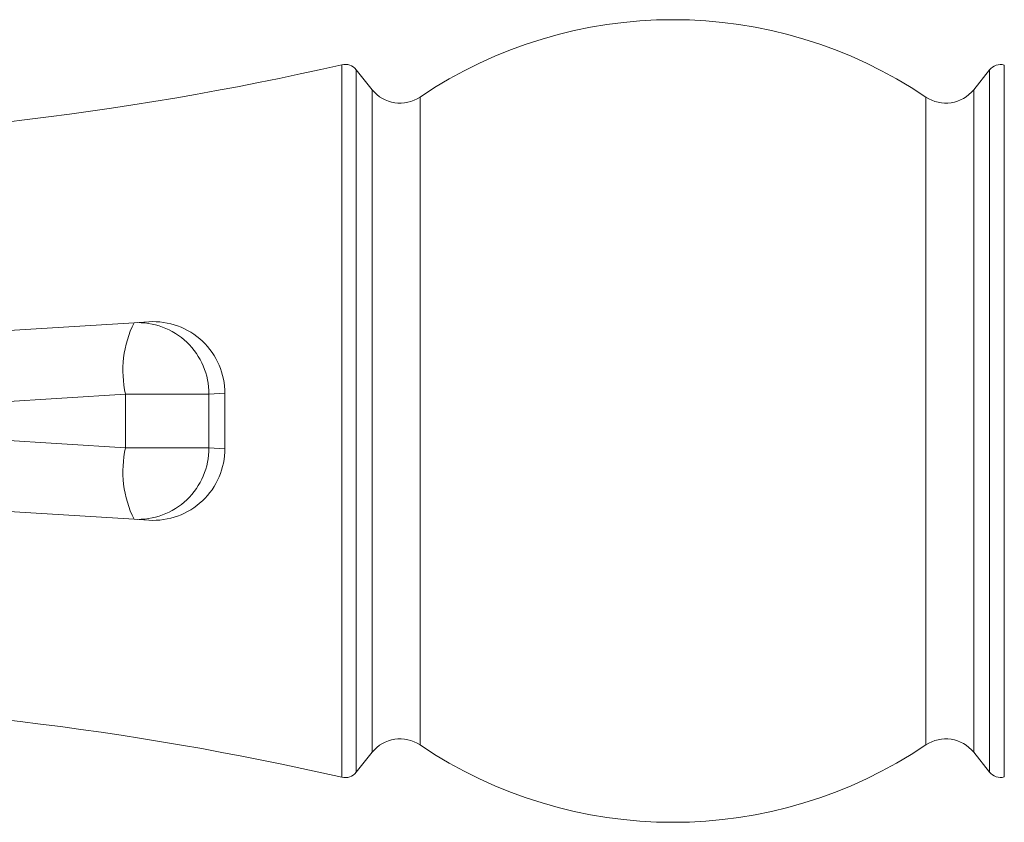
# Model space of a CAD drawing. Units: inches. Extents: x 1.79 to 10.51, y 0.23 to 7.53.
# Drawn here: x 2.35 to 2.69, y 7.05 to 7.33 of the extents above; entities that cross this region are included whole.
import ezdxf

# ---------------------------------------------------------------- set-up
doc = ezdxf.new("R2010")
doc.units = ezdxf.units.IN
doc.header["$MEASUREMENT"] = 0

msp = doc.modelspace()

# ---------------------------------------------------------------- linework, layer by layer
at = {"color": 8, "linetype": 'Continuous', "lineweight": 15}
for p, q in [((2.461033027417903, 7.069466650739042), (2.461033027417903, 7.318056554459733)), ((2.466053951311971, 7.316306299150419), (2.466053951311971, 7.071216906048357)), ((2.687062210266211, 7.071295975457617), (2.687062210266211, 7.316227229741157)), ((2.692220602863701, 7.317943936548882), (2.692220602863701, 7.069579268649893)), ((2.47162779007096, 7.078184204497093), (2.47162779007096, 7.309339000701683)), ((2.68155162703463, 7.309339000701681), (2.68155162703463, 7.078184204497093)), ((2.488380159983157, 7.306785797520955), (2.488380159983157, 7.08073740767782)), ((2.664799257122434, 7.08073740767782), (2.664799257122434, 7.306785797520955)), ((2.420253398991477, 7.203419363244334), (2.414677781450422, 7.203099938703305)), ((2.414677781450423, 7.184423266495473), (2.420253398756586, 7.184103841967903))]:
    msp.add_line(p, q, dxfattribs=at)
at = {"color": 7, "linetype": 'Continuous', "lineweight": 15}
for p, q in [((2.47162779007096, 7.309339000701681), (2.466053951311971, 7.316306299150419)), ((2.687062210266211, 7.316227229741157), (2.68155162703463, 7.309339000701681)), ((2.248751635341657, 7.21941573781268), (2.388541649581752, 7.228052360887345)), ((2.388541649581752, 7.228052360887345), (2.393711767029594, 7.228371785389099)), ((2.385564945023817, 7.203099938703305), (2.252020376318178, 7.194849176945757)), ((2.414677781450422, 7.203099938703305), (2.385564945023817, 7.203099938703305)), ((2.385564945023817, 7.184423266495473), (2.385564945023817, 7.203099938703305)), ((2.414677781450422, 7.203099938703305), (2.414677781450423, 7.184423266495473)), ((2.420253399007293, 7.184103841953541), (2.420253399007293, 7.203419363245239)), ((2.252020376318178, 7.19267402825302), (2.385564945023817, 7.184423266495473)), ((2.414677781450423, 7.184423266495473), (2.385564945023817, 7.184423266495473)), ((2.388541649581753, 7.159470844311435), (2.248751635341657, 7.168107467386096)), ((2.393711767029595, 7.159151419809682), (2.388541649581752, 7.159470844311435)), ((2.466053951311971, 7.071216906048357), (2.47162779007096, 7.078184204497093)), ((2.68155162703463, 7.078184204497093), (2.687062210266211, 7.071295975457617))]:
    msp.add_line(p, q, dxfattribs=at)
for centre, radius, start, end in [((2.576589708552795, 7.176053269266054), 0.1577083333333332, 55.99116159591596, 124.0088384040839), ((2.224089708552795, 8.352284329872116), 1.061022727272729, 270.0662525787648, 282.9038708442537), ((2.462149607264756, 7.313182823912647), 0.005000000000000005, 38.65980825409168, 102.9038708442597), ((2.690966554313426, 7.313103754503385), 0.005000000000000005, 75.47456818232776, 141.3401917459083), ((2.481388650188998, 7.317147688796113), 0.01250000000000119, 218.659808254096, 304.008838404083), ((2.671790766916593, 7.317147688796113), 0.01250000000000087, 235.9911615959187, 321.3401917459031), ((2.422654283672473, 7.211329122488235), 0.03799129514982178, 153.8842471158863, 192.5098286778955), ((2.389851040408317, 7.203259658796942), 0.02482725480757256, 359.6313990223785, 93.02318527215193), ((2.395253399007293, 7.203419363245239), 0.02500000000000012, 359.6990779008362, 93.5354017855121), ((2.422654283672465, 7.176194082710544), 0.03799129514981341, 167.4901713221027, 206.1157528841192), ((2.389851040408318, 7.184263546401836), 0.0248272548075717, 266.9768147278477, 0.3686009776223503), ((2.395253399007293, 7.184103841953539), 0.02500000000000009, 266.4645982144887, 0.2017151196424304), ((2.224089708552795, 6.035238875326659), 1.061022727272728, 77.09612915574715, 89.40203358301184), ((2.481388650188998, 7.070375516402663), 0.01250000000000013, 55.9911615959156, 141.3401917459112), ((2.671790766916593, 7.070375516402663), 0.01250000000000013, 38.65980825409137, 124.0088384040844), ((2.576589708552795, 7.21146993593272), 0.1577083333333325, 235.9911615959167, 304.0088384040851), ((2.462149607264756, 7.074340381286128), 0.005000000000000529, 257.0961291557434, 321.3401917459171), ((2.690966554313426, 7.07441945069539), 0.00500000000000056, 218.6598082541004, 284.5254318176704)]:
    msp.add_arc(centre, radius, start, end, dxfattribs=at)

doc.saveas('drawing.dxf')
